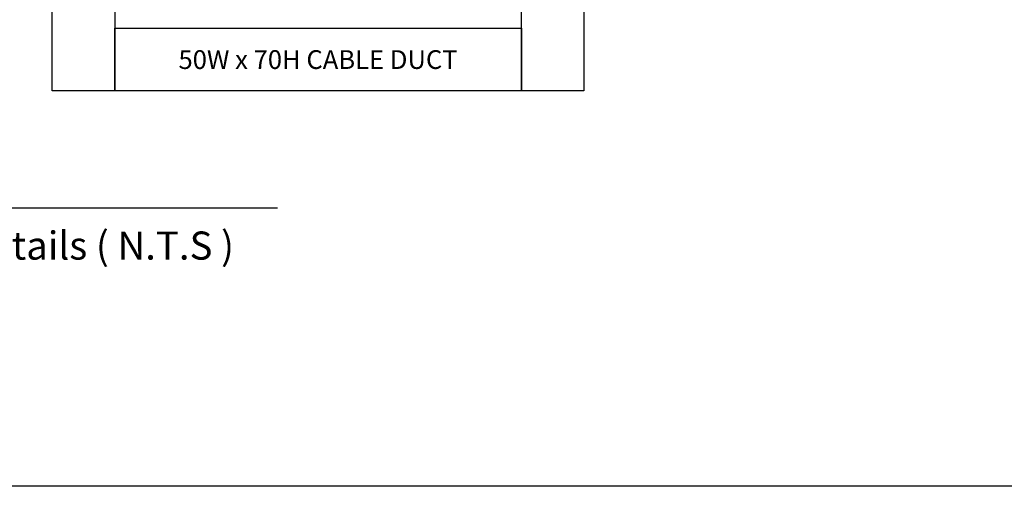
# Model space of a CAD drawing. Units: millimetres. Extents: x 0 to 6296, y 0 to 4056.
# Drawn here: x 1574 to 3148, y 0 to 746 of the extents above; entities that cross this region are included whole.
import ezdxf
from ezdxf.enums import TextEntityAlignment as Align

# ---------------------------------------------------------------- set-up
doc = ezdxf.new("R2010")
doc.units = ezdxf.units.MM
doc.header["$LTSCALE"] = 20
doc.header["$MEASUREMENT"] = 0
for name, color, linetype in [('Cubicle GA', 2, 'Continuous'), ('TEXT-05', 1, 'Continuous'), ('TEXT25', 7, 'Continuous')]:
    doc.layers.add(name, color=color, linetype=linetype)
doc.styles.add('Arial', font='arial.ttf')

# ---------------------------------------------------------------- blocks, each defined once
blk = doc.blocks.new('SS VENT FAN DOOR & GEAR TRAY 01.09.22')
at = {"color": 7}
blk.add_lwpolyline([(1980, -1082.5), (1130, -1082.5), (1130, 62.5), (1980, 62.5)], close=True, dxfattribs=at)
at = {"color": 7, "linetype": 'Continuous', "ltscale": 10}
for points in [[(1130, 62.5), (1230, 62.5), (1230, -1082.5), (1130, -1082.5)], [(1880, 62.5), (1980, 62.5), (1980, -1082.5), (1880, -1082.5)]]:
    blk.add_lwpolyline(points, close=True, dxfattribs=at)
at = {"layer": 'Cubicle GA', "color": 7, "ltscale": 10}
for p, q in [((1230, -982.5), (1880, -982.5)), ((1230, -1082.5), (1230, -982.5)), ((1880, -982.5), (1880, -1082.5)), ((1880, -1082.5), (1230, -1082.5))]:
    blk.add_line(p, q, dxfattribs=at)
blk = doc.blocks.new('SPVSD DOOR AND GEAR TRAY TYPE1')
at = {"color": 1, "linetype": 'Continuous'}
blk.add_line((1000, 0), (0, 0), dxfattribs=at)
at = {"layer": 'TEXT25', "color": 1, "style": 'Arial'}
blk.add_attdef('SECTION1', text='', height=50, dxfattribs=at).set_placement((0, 60), align=Align.MIDDLE_LEFT)
at = {"layer": 'TEXT25', "color": 7, "style": 'Arial'}
blk.add_attdef('DETAIL1', text='', height=45, dxfattribs=at).set_placement((0, -60), align=Align.MIDDLE_LEFT)

msp = doc.modelspace()

# ---------------------------------------------------------------- block references
at = {"color": 7, "linetype": 'Continuous'}
msp.add_blockref('SS VENT FAN DOOR & GEAR TRAY 01.09.22', (495.9, 1715.1), dxfattribs=at)
msp.add_blockref('SPVSD DOOR AND GEAR TRAY TYPE1', (985.9, 445.1), dxfattribs=at).add_auto_attribs({'SECTION1': 'Ventilation Fan', 'DETAIL1': 'Door & Gear Tray Details ( N.T.S )'})

# ---------------------------------------------------------------- next in the draw order: linework, layer by layer
at = {"color": 6, "linetype": 'Continuous', "ltscale": 10}
msp.add_lwpolyline([(0, 4055.9), (6295.8, 4055.9), (6295.8, 0), (0, 0)], close=True, dxfattribs=at)

# ---------------------------------------------------------------- next in the draw order: texts
at = {"layer": 'TEXT-05', "color": 7, "style": 'Arial'}
msp.add_text('50W x 70H CABLE DUCT', height=30, rotation=360, dxfattribs=at).set_placement((2050.9, 682.6), align=Align.MIDDLE_CENTER)

doc.saveas('drawing.dxf')
